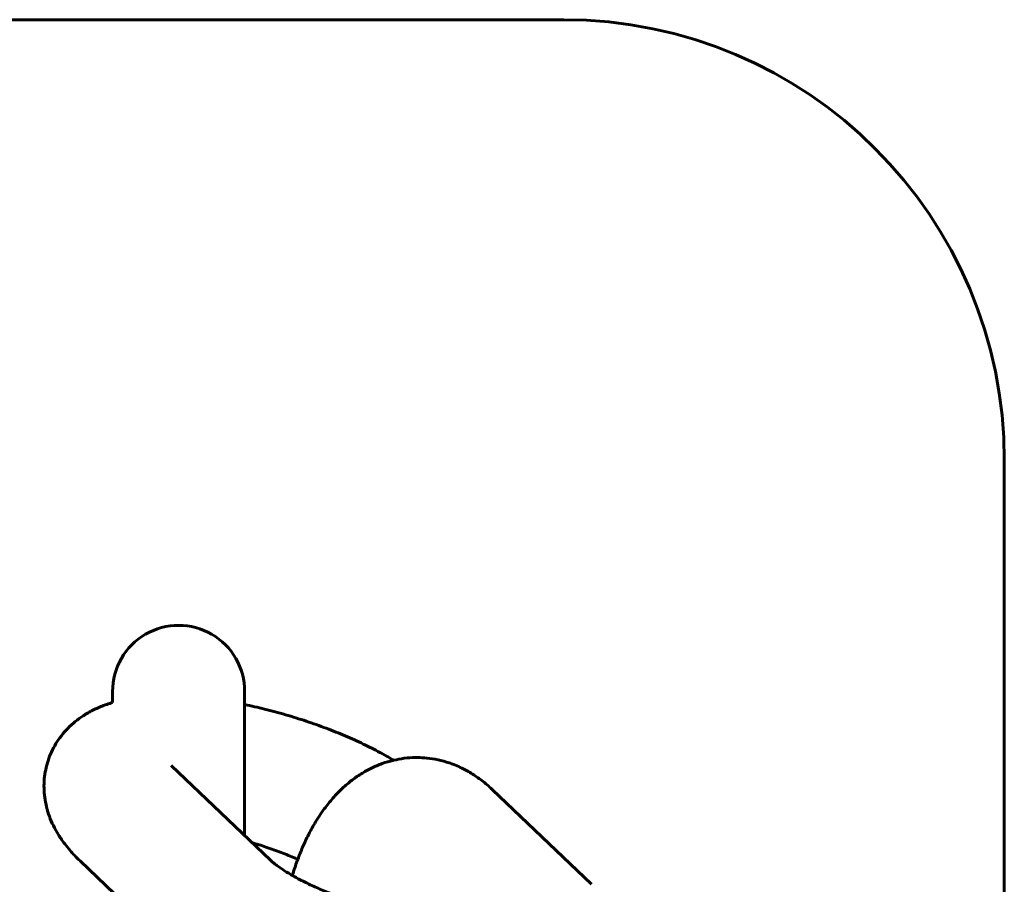
# Model space of a CAD drawing. Units: millimetres. Extents: x 172 to 256, y 98 to 374.
# Drawn here: x 220 to 222, y 238 to 239 of the extents above; entities that cross this region are included whole.
import ezdxf

# ---------------------------------------------------------------- set-up
doc = ezdxf.new("R2010")
doc.units = ezdxf.units.MM
doc.linetypes.add('K5LT_BASIC', pattern=[0])
doc.layers.add('Системный слой', color=7, linetype='Continuous')

msp = doc.modelspace()

# ---------------------------------------------------------------- linework, layer by layer
at = {"layer": 'Системный слой', "linetype": 'K5LT_BASIC', "lineweight": 60}
for p, q in [((220.8044, 239.4377), (206.3957, 239.4377)), ((221.6044, 237.0079), (221.6044, 238.6377)), ((219.9844, 238.1975), (219.9844, 238.2177)), ((220.2244, 237.956), (220.2244, 238.2177)), ((220.0911, 238.0833), (220.2716, 237.911)), ((220.674, 238.0397), (220.8544, 237.8674)), ((219.9254, 237.9098), (220.1058, 237.7374))]:
    msp.add_line(p, q, dxfattribs=at)
for centre, radius, start, end in [((220.8044, 238.6377), 0.8, 0, 90), ((220.1044, 238.2177), 0.12, 359.9995, 180.0005)]:
    msp.add_arc(centre, radius, start, end, dxfattribs=at)
for points, knots in [([(219.9844, 238.1975), (219.9827, 238.197), (219.981, 238.1965), (219.9756, 238.1948), (219.9719, 238.1935), (219.9617, 238.1896), (219.9551, 238.1867), (219.9428, 238.1805), (219.9369, 238.1772), (219.9263, 238.1702), (219.9215, 238.1667), (219.9121, 238.1591), (219.9075, 238.155), (219.8991, 238.1464), (219.8951, 238.1419), (219.8879, 238.1326), (219.8846, 238.1278), (219.8786, 238.118), (219.8759, 238.1129), (219.8711, 238.1025), (219.8691, 238.0973), (219.8655, 238.0865), (219.8641, 238.0811), (219.8618, 238.07), (219.861, 238.0644), (219.86, 238.0532), (219.8598, 238.0475), (219.8601, 238.0362), (219.8605, 238.0305), (219.8621, 238.0191), (219.8632, 238.0134), (219.866, 238.002), (219.8677, 237.9963), (219.8719, 237.9851), (219.8743, 237.9794), (219.8797, 237.9682), (219.8828, 237.9627), (219.8897, 237.9515), (219.8935, 237.946), (219.9007, 237.9365), (219.904, 237.9325), (219.9099, 237.9257), (219.9125, 237.9229), (219.9184, 237.9166), (219.9218, 237.9132), (219.9254, 237.9098)], [47.039736, 47.039736, 47.039736, 47.039736, 47.502178, 47.502178, 48.522403, 48.522403, 50.358249, 50.358249, 52.048098, 52.048098, 53.518074, 53.518074, 54.99788, 54.99788, 56.407067, 56.407067, 57.766884, 57.766884, 59.095478, 59.095478, 60.40385, 60.40385, 61.704337, 61.704337, 63.008747, 63.008747, 64.327336, 64.327336, 65.671176, 65.671176, 67.055792, 67.055792, 68.497248, 68.497248, 70.015616, 70.015616, 71.634473, 71.634473, 73.376289, 73.376289, 74.738667, 74.738667, 75.734713, 75.734713, 77, 77, 77, 77]), ([(220.4952, 238.0928), (220.4947, 238.0931), (220.4941, 238.0934), (220.486, 238.0982), (220.4782, 238.1026), (220.4604, 238.1121), (220.4503, 238.1172), (220.4293, 238.1272), (220.4184, 238.1321), (220.3959, 238.1417), (220.3844, 238.1463), (220.3607, 238.1553), (220.3486, 238.1596), (220.3239, 238.1678), (220.3113, 238.1717), (220.286, 238.1791), (220.2732, 238.1825), (220.2484, 238.1887), (220.2364, 238.1912), (220.2244, 238.1939)], [7.951019, 7.951019, 7.951019, 7.951019, 8.096947, 8.096947, 10.119157, 10.119157, 12.599778, 12.599778, 15.121645, 15.121645, 17.68178, 17.68178, 20.280375, 20.280375, 22.920616, 22.920616, 25.580402, 25.580402, 28.098936, 28.098936, 28.098936, 28.098936]), ([(220.674, 238.0397), (220.668, 238.0454), (220.6618, 238.0508), (220.6491, 238.0606), (220.6427, 238.065), (220.6296, 238.073), (220.623, 238.0766), (220.6123, 238.0816), (220.6084, 238.0832), (220.6017, 238.0859), (220.5989, 238.0869), (220.5894, 238.0901), (220.5826, 238.092), (220.5689, 238.0949), (220.5621, 238.096), (220.5497, 238.0973), (220.5441, 238.0974), (220.5379, 238.0976), (220.5374, 238.0976), (220.5361, 238.0976), (220.5354, 238.0976), (220.5279, 238.0975), (220.5211, 238.0971), (220.5079, 238.0954), (220.5016, 238.0939), (220.4949, 238.0927), (220.4945, 238.0926), (220.4875, 238.0909), (220.4809, 238.089), (220.4677, 238.0843), (220.4613, 238.0815), (220.4484, 238.0753), (220.4421, 238.0717), (220.4296, 238.0639), (220.4235, 238.0596), (220.4114, 238.0502), (220.4055, 238.0451), (220.3939, 238.034), (220.3882, 238.028), (220.3774, 238.0153), (220.3724, 238.0085), (220.3672, 238.0018), (220.3672, 238.0018), (220.3639, 237.9973), (220.3609, 237.9927), (220.3563, 237.9857), (220.3548, 237.9832), (220.3489, 237.9735), (220.3447, 237.966), (220.3385, 237.9539), (220.3363, 237.9493), (220.3326, 237.9414), (220.3311, 237.9381), (220.3266, 237.9275), (220.3238, 237.9201), (220.3205, 237.9118), (220.3202, 237.9109), (220.3168, 237.9016), (220.314, 237.8931), (220.3112, 237.8841), (220.3111, 237.8838), (220.3111, 237.8835)], [0, 0, 0, 0, 2.012871, 2.012871, 3.9255, 3.9255, 5.746912, 5.746912, 6.777514, 6.777514, 7.495218, 7.495218, 9.189658, 9.189658, 10.845473, 10.845473, 12.183408, 12.183408, 12.313117, 12.313117, 12.480177, 12.480177, 14.109644, 14.109644, 15.669179, 15.669179, 15.747271, 15.747271, 17.409741, 17.409741, 19.11149, 19.11149, 20.868797, 20.868797, 22.698789, 22.698789, 24.616974, 24.616974, 26.635716, 26.635716, 28.67871, 28.67871, 28.688426, 28.688426, 30.017832, 30.017832, 30.703137, 30.703137, 32.717848, 32.717848, 33.89375, 33.89375, 34.729908, 34.729908, 36.517827, 36.517827, 36.734402, 36.734402, 38.721968, 38.721968, 38.792682, 38.792682, 38.792682, 38.792682]), ([(220.2379, 237.9431), (220.2463, 237.9405), (220.2547, 237.9379), (220.2724, 237.9319), (220.2817, 237.9286), (220.2996, 237.9217), (220.3082, 237.9182), (220.318, 237.914), (220.3195, 237.9134), (220.3209, 237.9127)], [17.653822, 17.653822, 17.653822, 17.653822, 19.431489, 19.431489, 21.450415, 21.450415, 23.427429, 23.427429, 23.773443, 23.773443, 23.773443, 23.773443]), ([(220.2716, 237.911), (220.2726, 237.91), (220.2737, 237.909), (220.2765, 237.9066), (220.2782, 237.9052), (220.2819, 237.9023), (220.284, 237.9008), (220.2886, 237.8975), (220.291, 237.8958), (220.2981, 237.8912), (220.303, 237.8882), (220.3092, 237.8845), (220.3101, 237.884), (220.3158, 237.8809), (220.3204, 237.8782), (220.3321, 237.8722), (220.3391, 237.8687), (220.354, 237.8618), (220.3619, 237.8583), (220.3784, 237.8514), (220.3871, 237.848), (220.4049, 237.8414), (220.4142, 237.8382), (220.4292, 237.8333), (220.4349, 237.8315), (220.4445, 237.8286), (220.4484, 237.8275), (220.4619, 237.8237), (220.4716, 237.8211), (220.4905, 237.8166), (220.4998, 237.8145), (220.5179, 237.811), (220.5266, 237.8095), (220.5363, 237.808), (220.5377, 237.8077), (220.5456, 237.8067), (220.5524, 237.8057), (220.5639, 237.8045), (220.5687, 237.8041), (220.5735, 237.8038)], [0, 0, 0, 0, 1.00693, 1.00693, 2.007948, 2.007948, 3.008967, 3.008967, 3.998162, 3.998162, 5.659405, 5.659405, 5.939171, 5.939171, 7.320648, 7.320648, 9.124295, 9.124295, 10.984182, 10.984182, 12.892725, 12.892725, 14.844502, 14.844502, 16.033156, 16.033156, 16.835661, 16.835661, 18.828846, 18.828846, 20.782104, 20.782104, 22.691419, 22.691419, 22.984654, 22.984654, 24.550675, 24.550675, 25.791105, 25.791105, 25.791105, 25.791105])]:
    msp.add_open_spline(points, degree=3, knots=knots, dxfattribs=at)

doc.saveas('drawing.dxf')
